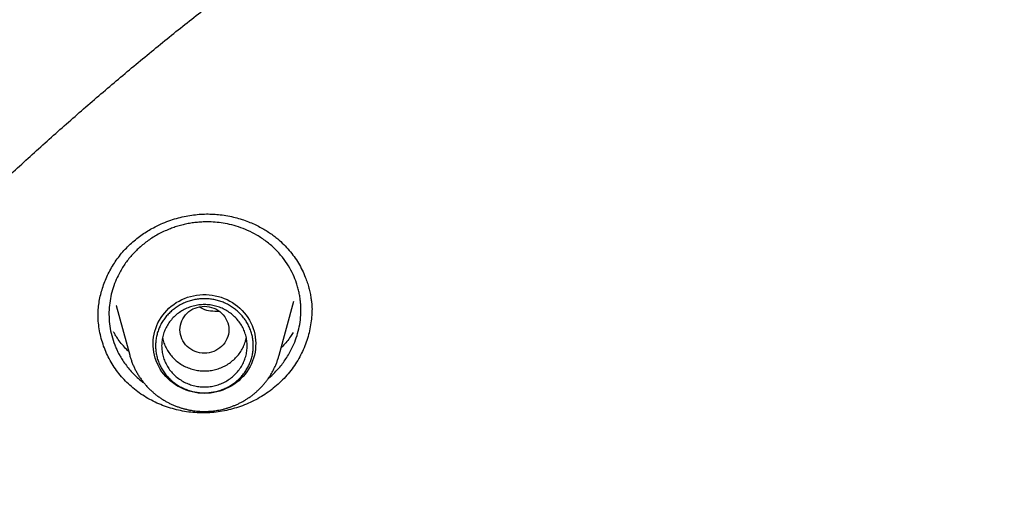
# Model space of a CAD drawing. Units: millimetres. Extents: x 8 to 550, y 12 to 658.
# Drawn here: x 275 to 291, y 631 to 639 of the extents above; entities that cross this region are included whole.
import ezdxf

# ---------------------------------------------------------------- set-up
doc = ezdxf.new("R2010")
doc.units = ezdxf.units.MM

msp = doc.modelspace()

# ---------------------------------------------------------------- linework, layer by layer
at = {"color": 7, "linetype": 'Continuous', "lineweight": 30}
for p, q in [((276.698, 633.944), (276.919, 633.129)), ((276.7, 633.939), (276.699, 633.944)), ((279.365, 633.129), (279.605, 634.014)), ((276.402, 633.768), (276.402, 633.786)), ((279.188, 632.749), (279.226, 632.78))]:
    msp.add_line(p, q, dxfattribs=at)
at = {"color": 7, "linetype": 'Continuous', "lineweight": 30, "flags": 128}
msp.add_lwpolyline([(278.142, 632.503), (278.091, 632.505), (278.04, 632.509), (277.989, 632.517), (277.939, 632.527), (277.89, 632.541), (277.841, 632.557), (277.794, 632.576), (277.748, 632.598), (277.703, 632.622), (277.661, 632.649), (277.619, 632.679), (277.58, 632.711), (277.543, 632.745), (277.508, 632.781), (277.476, 632.819), (277.446, 632.859), (277.419, 632.901), (277.394, 632.944), (277.372, 632.989), (277.353, 633.035), (277.337, 633.082), (277.324, 633.129), (277.313, 633.178), (277.306, 633.227), (277.303, 633.276), (277.302, 633.325), (277.304, 633.375), (277.31, 633.424), (277.318, 633.473), (277.33, 633.521), (277.344, 633.568), (277.362, 633.614), (277.382, 633.66), (277.406, 633.704), (277.432, 633.746), (277.461, 633.787), (277.492, 633.826), (277.526, 633.863), (277.562, 633.899), (277.6, 633.932), (277.64, 633.962), (277.682, 633.991), (277.726, 634.016), (277.771, 634.04), (277.817, 634.06), (277.865, 634.078), (277.914, 634.093), (277.964, 634.104), (278.014, 634.113), (278.065, 634.119), (278.116, 634.122), (278.168, 634.122), (278.219, 634.119), (278.27, 634.113), (278.32, 634.104), (278.37, 634.093), (278.419, 634.078), (278.467, 634.06), (278.513, 634.04), (278.558, 634.016), (278.602, 633.991), (278.644, 633.962), (278.684, 633.932), (278.722, 633.899), (278.758, 633.863), (278.792, 633.826), (278.823, 633.787), (278.852, 633.746), (278.878, 633.704), (278.901, 633.66), (278.922, 633.614), (278.94, 633.568), (278.954, 633.521), (278.966, 633.473), (278.974, 633.424), (278.98, 633.375), (278.982, 633.325), (278.981, 633.276), (278.978, 633.227), (278.971, 633.178), (278.96, 633.129), (278.947, 633.082), (278.931, 633.035), (278.912, 632.989), (278.89, 632.944), (278.865, 632.901), (278.838, 632.859), (278.808, 632.819), (278.776, 632.781), (278.741, 632.745), (278.704, 632.711), (278.665, 632.679), (278.623, 632.649), (278.581, 632.622), (278.536, 632.598), (278.49, 632.576), (278.443, 632.557), (278.394, 632.541), (278.345, 632.527), (278.295, 632.517), (278.244, 632.509), (278.193, 632.505), (278.142, 632.503)], dxfattribs=at)
at = {"color": 7, "linetype": 'Continuous', "lineweight": 30}
for points, knots in [([(311, 657.698), (310.822, 657.697), (310.468, 657.697), (309.941, 657.689), (309.422, 657.677), (308.912, 657.66), (308.409, 657.639), (307.914, 657.614), (307.411, 657.585), (306.901, 657.55), (306.385, 657.51), (305.879, 657.466), (305.382, 657.418), (304.896, 657.367), (304.419, 657.313), (303.952, 657.256), (303.495, 657.197), (303.048, 657.135), (302.613, 657.071), (302.191, 657.006), (301.781, 656.94), (301.38, 656.872), (300.987, 656.802), (300.601, 656.731), (300.223, 656.659), (299.854, 656.586), (299.495, 656.512), (299.148, 656.439), (298.812, 656.365), (298.488, 656.293), (298.174, 656.22), (297.866, 656.147), (297.566, 656.075), (297.274, 656.002), (296.991, 655.93), (296.716, 655.859), (296.447, 655.787), (296.183, 655.716), (295.889, 655.635), (295.568, 655.545), (295.22, 655.444), (294.882, 655.344), (294.555, 655.245), (294.238, 655.147), (293.931, 655.05), (293.634, 654.955), (293.357, 654.864), (293.101, 654.779), (292.864, 654.699), (292.635, 654.62), (292.429, 654.548), (292.244, 654.483), (292.076, 654.423), (291.908, 654.362), (291.716, 654.293), (291.501, 654.214), (291.26, 654.124), (291.01, 654.03), (290.753, 653.931), (290.487, 653.827), (290.213, 653.719), (289.921, 653.601), (289.61, 653.474), (289.28, 653.337), (288.941, 653.194), (288.592, 653.043), (288.253, 652.894), (287.925, 652.747), (287.608, 652.603), (287.287, 652.454), (286.963, 652.301), (286.639, 652.146), (286.255, 651.96), (285.813, 651.74), (285.312, 651.485), (284.759, 651.195), (284.154, 650.87), (283.499, 650.507), (282.851, 650.135), (282.232, 649.768), (281.641, 649.409), (281.079, 649.056), (280.522, 648.698), (279.971, 648.334), (279.427, 647.965), (278.891, 647.592), (278.366, 647.217), (277.868, 646.853), (277.397, 646.5), (276.951, 646.158), (276.513, 645.816), (276.083, 645.472), (275.697, 645.158), (275.354, 644.874), (275.053, 644.62), (274.798, 644.402), (274.589, 644.222), (274.428, 644.082), (274.276, 643.948), (274.131, 643.819), (273.993, 643.697), (273.863, 643.58), (273.742, 643.47), (273.628, 643.367), (273.539, 643.286), (273.472, 643.225), (273.425, 643.182), (273.381, 643.14), (273.339, 643.102), (273.302, 643.067), (273.27, 643.038), (273.245, 643.015), (273.221, 642.993), (273.197, 642.971), (273.169, 642.944), (273.136, 642.914), (273.097, 642.877), (273.053, 642.836), (272.999, 642.785), (272.935, 642.725), (272.86, 642.654), (272.778, 642.576), (272.688, 642.49), (272.591, 642.398), (272.488, 642.298), (272.377, 642.191), (272.259, 642.076), (272.133, 641.953), (272.011, 641.832), (271.893, 641.715), (271.779, 641.601), (271.662, 641.483), (271.54, 641.36), (271.415, 641.233), (271.221, 641.034), (270.963, 640.766), (270.644, 640.429), (270.335, 640.096), (270.033, 639.767), (269.739, 639.44), (269.453, 639.117), (269.177, 638.799), (268.91, 638.487), (268.652, 638.181), (268.403, 637.882), (268.163, 637.589), (267.932, 637.302), (267.709, 637.022), (267.495, 636.748), (267.287, 636.48), (267.082, 636.211), (266.875, 635.938), (266.658, 635.646), (266.431, 635.335), (266.193, 635.005), (265.951, 634.664), (265.706, 634.313), (265.467, 633.963), (265.232, 633.614), (265.002, 633.267), (264.77, 632.911), (264.537, 632.546), (264.302, 632.171), (264.066, 631.788), (263.824, 631.385), (263.577, 630.968), (263.331, 630.542), (263.093, 630.122), (262.864, 629.708), (262.643, 629.299), (262.43, 628.897), (262.224, 628.502), (262.026, 628.112), (261.836, 627.729), (261.69, 627.431), (261.586, 627.215), (261.523, 627.083), (261.463, 626.956), (261.407, 626.837), (261.354, 626.724), (261.303, 626.613), (261.253, 626.505), (261.204, 626.4), (261.161, 626.305), (261.127, 626.229), (261.101, 626.172), (261.082, 626.13), (261.065, 626.093), (261.052, 626.062), (261.041, 626.038), (261.031, 626.016), (261.019, 625.99), (261.004, 625.956), (260.986, 625.915), (260.964, 625.866), (260.939, 625.81), (260.912, 625.748), (260.883, 625.682), (260.853, 625.615), (260.823, 625.545), (260.779, 625.445), (260.722, 625.312), (260.65, 625.145), (260.575, 624.968), (260.497, 624.782), (260.416, 624.585), (260.336, 624.39), (260.257, 624.195), (260.18, 624.004), (260.102, 623.805), (260.021, 623.598), (259.939, 623.384), (259.855, 623.164), (259.748, 622.878), (259.619, 622.529), (259.473, 622.119), (259.314, 621.664), (259.146, 621.165), (258.969, 620.622), (258.802, 620.085), (258.642, 619.554), (258.512, 619.105), (258.409, 618.737), (258.33, 618.448), (258.253, 618.161), (258.178, 617.876), (258.106, 617.594), (258.038, 617.318), (257.969, 617.038), (257.902, 616.755), (257.836, 616.468), (257.773, 616.192), (257.715, 615.925), (257.664, 615.69), (257.621, 615.485), (257.585, 615.308), (257.556, 615.165), (257.534, 615.056), (257.519, 614.978), (257.504, 614.902), (257.49, 614.829), (257.476, 614.759), (257.464, 614.695), (257.453, 614.638), (257.444, 614.588), (257.436, 614.547), (257.429, 614.513), (257.424, 614.485), (257.42, 614.461), (257.415, 614.436), (257.409, 614.405), (257.402, 614.367), (257.393, 614.317), (257.382, 614.253), (257.367, 614.174), (257.351, 614.083), (257.333, 613.981), (257.313, 613.868), (257.291, 613.742), (257.27, 613.615), (257.248, 613.487), (257.227, 613.36), (257.206, 613.228), (257.184, 613.093), (257.163, 612.958), (257.142, 612.822), (257.091, 612.483), (257.018, 611.968), (256.929, 611.276), (256.862, 610.691), (256.81, 610.187), (256.779, 609.86), (256.758, 609.631), (256.747, 609.5), (256.736, 609.375), (256.726, 609.257), (256.717, 609.142), (256.709, 609.032), (256.701, 608.928), (256.694, 608.834), (256.688, 608.75), (256.683, 608.68), (256.679, 608.623), (256.676, 608.578), (256.673, 608.542), (256.672, 608.515), (256.67, 608.495), (256.669, 608.479), (256.669, 608.47), (256.668, 608.467)], [0, 0, 0, 0, 0.006518, 0.01294, 0.019267, 0.025498, 0.031634, 0.037674, 0.043619, 0.050048, 0.056361, 0.062559, 0.068642, 0.074609, 0.08046, 0.086196, 0.091816, 0.097321, 0.10271, 0.10789, 0.112959, 0.117917, 0.122763, 0.127582, 0.132286, 0.136875, 0.141348, 0.145705, 0.149872, 0.153928, 0.157872, 0.161705, 0.165501, 0.169181, 0.172745, 0.176207, 0.179607, 0.182946, 0.186226, 0.190771, 0.195194, 0.199497, 0.203679, 0.207739, 0.211679, 0.215497, 0.219194, 0.222348, 0.225408, 0.228374, 0.231246, 0.233437, 0.235579, 0.237766, 0.240022, 0.243054, 0.246201, 0.249465, 0.252845, 0.256341, 0.259953, 0.26368, 0.267915, 0.27229, 0.276805, 0.28146, 0.286256, 0.290426, 0.294697, 0.299067, 0.303474, 0.307877, 0.312278, 0.319186, 0.326087, 0.33298, 0.342199, 0.351405, 0.360597, 0.369774, 0.377957, 0.386129, 0.394289, 0.402439, 0.41056, 0.418605, 0.42657, 0.434457, 0.441455, 0.44839, 0.455261, 0.462069, 0.468813, 0.473718, 0.478588, 0.483425, 0.486193, 0.488833, 0.491345, 0.49373, 0.496026, 0.49819, 0.500222, 0.50212, 0.503887, 0.504705, 0.505492, 0.506247, 0.506968, 0.507606, 0.508137, 0.508562, 0.508898, 0.509319, 0.509778, 0.510336, 0.510994, 0.51175, 0.512606, 0.513742, 0.515015, 0.516425, 0.517974, 0.519624, 0.521406, 0.52332, 0.525366, 0.527544, 0.529854, 0.531762, 0.533751, 0.535822, 0.537974, 0.540201, 0.542432, 0.548322, 0.554086, 0.559726, 0.565241, 0.57074, 0.576108, 0.581347, 0.586455, 0.591433, 0.596281, 0.600999, 0.605587, 0.610045, 0.614373, 0.618571, 0.622736, 0.62701, 0.631392, 0.636338, 0.641416, 0.646626, 0.651967, 0.65744, 0.662529, 0.667727, 0.673034, 0.67845, 0.683975, 0.689608, 0.695346, 0.701618, 0.707776, 0.713821, 0.719751, 0.725568, 0.73127, 0.736859, 0.742334, 0.747695, 0.752942, 0.754837, 0.756693, 0.758452, 0.76011, 0.761669, 0.763127, 0.764717, 0.766169, 0.767481, 0.768654, 0.769278, 0.769854, 0.770383, 0.770815, 0.771117, 0.771374, 0.771732, 0.772191, 0.772751, 0.773427, 0.774208, 0.775075, 0.775975, 0.776904, 0.777863, 0.778851, 0.781006, 0.783288, 0.785699, 0.788238, 0.790905, 0.793701, 0.7962, 0.798793, 0.80148, 0.804261, 0.807137, 0.810107, 0.813139, 0.818659, 0.824123, 0.82953, 0.836813, 0.84399, 0.851063, 0.85803, 0.864892, 0.868697, 0.872469, 0.876208, 0.879914, 0.883583, 0.887168, 0.890651, 0.894479, 0.898176, 0.901744, 0.905181, 0.908489, 0.910832, 0.913105, 0.915308, 0.916323, 0.917322, 0.918305, 0.919264, 0.920144, 0.92098, 0.921716, 0.922352, 0.922887, 0.923322, 0.923658, 0.92394, 0.924247, 0.92464, 0.925124, 0.925699, 0.926564, 0.927576, 0.928735, 0.930042, 0.931497, 0.933099, 0.934849, 0.936374, 0.937996, 0.939707, 0.941437, 0.943166, 0.944895, 0.946622, 0.956114, 0.964572, 0.973015, 0.978379, 0.983738, 0.98542, 0.987097, 0.988693, 0.990183, 0.991568, 0.993015, 0.994326, 0.995502, 0.996543, 0.997449, 0.998102, 0.998661, 0.999129, 0.99942, 0.999661, 0.999853, 1, 1, 1, 1]), ([(259.272, 604.992), (259.278, 605.051), (259.296, 605.231), (259.33, 605.534), (259.374, 605.899), (259.42, 606.264), (259.47, 606.628), (259.521, 606.992), (259.576, 607.356), (259.634, 607.719), (259.694, 608.082), (259.757, 608.445), (259.823, 608.807), (259.891, 609.168), (259.963, 609.529), (260.037, 609.89), (260.114, 610.25), (260.193, 610.609), (260.275, 610.968), (260.36, 611.327), (260.448, 611.684), (260.539, 612.041), (260.632, 612.398), (260.728, 612.754), (260.826, 613.109), (260.928, 613.463), (261.032, 613.817), (261.138, 614.169), (261.248, 614.522), (261.36, 614.873), (261.474, 615.223), (261.592, 615.573), (261.712, 615.922), (261.835, 616.27), (261.96, 616.617), (262.088, 616.963), (262.219, 617.309), (262.352, 617.653), (262.488, 617.997), (262.626, 618.339), (262.767, 618.681), (262.911, 619.021), (263.057, 619.36), (263.206, 619.699), (263.357, 620.036), (263.511, 620.373), (263.668, 620.708), (263.827, 621.042), (263.989, 621.375), (264.153, 621.706), (264.32, 622.037), (264.489, 622.366), (264.661, 622.695), (264.835, 623.022), (265.011, 623.347), (265.191, 623.672), (265.372, 623.995), (265.556, 624.317), (265.743, 624.638), (265.932, 624.957), (266.123, 625.275), (266.317, 625.591), (266.513, 625.907), (266.712, 626.22), (266.913, 626.533), (267.116, 626.844), (267.322, 627.153), (267.53, 627.461), (267.741, 627.768), (267.953, 628.073), (268.168, 628.376), (268.386, 628.678), (268.605, 628.979), (268.827, 629.278), (269.052, 629.575), (269.278, 629.871), (269.507, 630.165), (269.738, 630.458), (269.971, 630.749), (270.206, 631.038), (270.444, 631.325), (270.684, 631.611), (270.926, 631.895), (271.17, 632.178), (271.416, 632.458), (271.664, 632.737), (271.915, 633.015), (272.168, 633.29), (272.422, 633.564), (272.679, 633.835), (272.938, 634.105), (273.199, 634.374), (273.462, 634.64), (273.727, 634.904), (273.994, 635.167), (274.263, 635.428), (274.533, 635.686), (274.806, 635.943), (275.081, 636.198), (275.358, 636.451), (275.637, 636.702), (275.917, 636.951), (276.2, 637.198), (276.484, 637.443), (276.77, 637.686), (277.058, 637.927), (277.348, 638.166), (277.64, 638.403), (277.933, 638.637), (278.229, 638.87), (278.526, 639.101), (278.824, 639.329), (279.125, 639.556), (279.427, 639.78), (279.731, 640.002), (280.037, 640.222), (280.344, 640.44), (280.653, 640.656), (280.963, 640.869), (281.276, 641.08), (281.589, 641.289), (281.905, 641.496), (282.222, 641.701), (282.54, 641.903), (282.86, 642.103), (283.182, 642.301), (283.505, 642.496), (283.829, 642.689), (284.155, 642.88), (284.483, 643.069), (284.811, 643.255), (285.142, 643.439), (285.473, 643.621), (285.806, 643.8), (286.141, 643.977), (286.476, 644.152), (286.813, 644.324), (287.152, 644.494), (287.491, 644.661), (287.832, 644.826), (288.174, 644.989), (288.518, 645.149), (288.862, 645.306), (289.208, 645.462), (289.555, 645.615), (289.903, 645.765), (290.252, 645.913), (290.603, 646.058), (290.954, 646.201), (291.306, 646.342), (291.66, 646.48), (292.015, 646.615), (292.37, 646.748), (292.727, 646.878), (293.085, 647.006), (293.443, 647.132), (293.803, 647.255), (294.163, 647.375), (294.525, 647.493), (294.887, 647.608), (295.25, 647.72), (295.614, 647.831), (295.979, 647.938), (296.344, 648.043), (296.711, 648.145), (297.078, 648.245), (297.446, 648.342), (297.814, 648.437), (298.184, 648.528), (298.554, 648.618), (298.924, 648.704), (299.296, 648.788), (299.668, 648.87), (300.04, 648.949), (300.414, 649.025), (300.787, 649.098), (301.162, 649.169), (301.537, 649.237), (301.912, 649.303), (302.288, 649.366), (302.664, 649.426), (303.041, 649.484), (303.418, 649.539), (303.796, 649.591), (304.174, 649.641), (304.552, 649.688), (304.931, 649.732), (305.31, 649.773), (305.689, 649.812), (306.069, 649.848), (306.448, 649.882), (306.829, 649.913), (307.209, 649.941), (307.589, 649.966), (307.97, 649.989), (308.351, 650.009), (308.732, 650.027), (309.113, 650.041), (309.495, 650.053), (309.876, 650.063), (310.257, 650.069), (310.639, 650.073), (311.02, 650.074), (311.402, 650.073), (311.783, 650.069), (312.165, 650.062), (312.546, 650.052), (312.927, 650.04), (313.308, 650.025), (313.689, 650.007), (314.07, 649.987), (314.451, 649.964), (314.831, 649.938), (315.212, 649.91), (315.592, 649.879), (315.972, 649.845), (316.351, 649.808), (316.731, 649.769), (317.11, 649.727), (317.488, 649.683), (317.867, 649.636), (318.244, 649.586), (318.622, 649.533), (318.999, 649.478), (319.376, 649.42), (319.752, 649.36), (320.128, 649.296), (320.503, 649.23), (320.878, 649.162), (321.252, 649.091), (321.626, 649.017), (321.999, 648.941), (322.372, 648.862), (322.744, 648.78), (323.115, 648.695), (323.485, 648.609), (323.855, 648.519), (324.225, 648.427), (324.593, 648.332), (324.961, 648.235), (325.328, 648.135), (325.695, 648.032), (326.06, 647.927), (326.425, 647.819), (326.789, 647.709), (327.152, 647.596), (327.514, 647.48), (327.875, 647.362), (328.235, 647.242), (328.595, 647.119), (328.953, 646.993), (329.311, 646.865), (329.667, 646.734), (330.023, 646.601), (330.377, 646.465), (330.731, 646.327), (331.083, 646.186), (331.435, 646.043), (331.785, 645.897), (332.134, 645.749), (332.482, 645.599), (332.829, 645.446), (333.174, 645.29), (333.519, 645.132), (333.862, 644.972), (334.204, 644.809), (334.545, 644.644), (334.884, 644.476), (335.222, 644.306), (335.559, 644.134), (335.895, 643.959), (336.229, 643.782), (336.562, 643.602), (336.893, 643.42), (337.224, 643.236), (337.552, 643.049), (337.879, 642.861), (338.205, 642.669), (338.53, 642.476), (338.852, 642.28), (339.174, 642.082), (339.494, 641.882), (339.812, 641.679), (340.129, 641.475), (340.444, 641.268), (340.758, 641.058), (341.07, 640.847), (341.38, 640.633), (341.689, 640.417), (341.996, 640.199), (342.301, 639.979), (342.605, 639.757), (342.907, 639.532), (343.207, 639.306), (343.506, 639.077), (343.803, 638.846), (344.098, 638.613), (344.391, 638.378), (344.683, 638.141), (344.972, 637.902), (345.26, 637.661), (345.546, 637.418), (345.83, 637.172), (346.113, 636.925), (346.393, 636.676), (346.671, 636.425), (346.948, 636.172), (347.223, 635.916), (347.495, 635.659), (347.766, 635.4), (348.035, 635.14), (348.302, 634.877), (348.566, 634.612), (348.829, 634.346), (349.09, 634.077), (349.348, 633.807), (349.605, 633.535), (349.859, 633.261), (350.112, 632.986), (350.362, 632.708), (350.61, 632.429), (350.856, 632.148), (351.1, 631.866), (351.342, 631.581), (351.581, 631.295), (351.819, 631.008), (352.054, 630.718), (352.287, 630.427), (352.518, 630.135), (352.746, 629.84), (352.972, 629.544), (353.196, 629.247), (353.418, 628.948), (353.637, 628.647), (353.855, 628.345), (354.069, 628.041), (354.282, 627.736), (354.492, 627.429), (354.7, 627.121), (354.905, 626.811), (355.109, 626.5), (355.309, 626.188), (355.508, 625.874), (355.704, 625.559), (355.897, 625.242), (356.088, 624.924), (356.277, 624.604), (356.463, 624.284), (356.647, 623.962), (356.829, 623.638), (357.008, 623.314), (357.184, 622.988), (357.358, 622.661), (357.529, 622.332), (357.698, 622.003), (357.865, 621.672), (358.029, 621.34), (358.19, 621.007), (358.349, 620.673), (358.505, 620.338), (358.659, 620.001), (358.81, 619.664), (358.959, 619.325), (359.105, 618.986), (359.248, 618.645), (359.389, 618.304), (359.527, 617.961), (359.663, 617.617), (359.796, 617.273), (359.926, 616.928), (360.054, 616.581), (360.179, 616.234), (360.301, 615.886), (360.421, 615.537), (360.538, 615.187), (360.653, 614.837), (360.764, 614.485), (360.873, 614.133), (360.98, 613.78), (361.084, 613.426), (361.185, 613.072), (361.283, 612.717), (361.378, 612.361), (361.471, 612.004), (361.562, 611.647), (361.649, 611.29), (361.734, 610.931), (361.816, 610.572), (361.895, 610.213), (361.971, 609.853), (362.045, 609.492), (362.116, 609.131), (362.185, 608.769), (362.25, 608.407), (362.313, 608.045), (362.373, 607.682), (362.43, 607.318), (362.485, 606.955), (362.536, 606.59), (362.585, 606.226), (362.631, 605.861), (362.675, 605.496), (362.711, 605.171), (362.732, 604.967), (362.74, 604.886)], [0, 0, 0, 0, 0.0012, 0.003693, 0.006186, 0.008679, 0.011173, 0.013666, 0.016159, 0.018652, 0.021146, 0.023639, 0.026132, 0.028626, 0.031119, 0.033612, 0.036105, 0.038598, 0.041092, 0.043585, 0.046078, 0.048571, 0.051065, 0.053558, 0.056051, 0.058544, 0.061038, 0.063531, 0.066024, 0.068517, 0.07101, 0.073504, 0.075997, 0.07849, 0.080983, 0.083476, 0.085969, 0.088463, 0.090956, 0.093449, 0.095942, 0.098435, 0.100928, 0.103422, 0.105915, 0.108408, 0.110901, 0.113394, 0.115887, 0.11838, 0.120873, 0.123367, 0.12586, 0.128353, 0.130846, 0.133339, 0.135832, 0.138325, 0.140818, 0.143311, 0.145804, 0.148297, 0.15079, 0.153283, 0.155776, 0.158269, 0.160762, 0.163255, 0.165748, 0.168241, 0.170734, 0.173227, 0.17572, 0.178213, 0.180706, 0.183199, 0.185692, 0.188185, 0.190678, 0.193171, 0.195664, 0.198157, 0.20065, 0.203143, 0.205636, 0.208129, 0.210621, 0.213114, 0.215607, 0.2181, 0.220593, 0.223086, 0.225579, 0.228072, 0.230564, 0.233057, 0.23555, 0.238043, 0.240536, 0.243029, 0.245521, 0.248014, 0.250507, 0.253, 0.255493, 0.257985, 0.260478, 0.262971, 0.265464, 0.267956, 0.270449, 0.272942, 0.275435, 0.277927, 0.28042, 0.282913, 0.285406, 0.287898, 0.290391, 0.292884, 0.295377, 0.297869, 0.300362, 0.302855, 0.305347, 0.30784, 0.310333, 0.312825, 0.315318, 0.317811, 0.320303, 0.322796, 0.325289, 0.327781, 0.330274, 0.332767, 0.335259, 0.337752, 0.340245, 0.342737, 0.34523, 0.347722, 0.350215, 0.352708, 0.3552, 0.357693, 0.360185, 0.362678, 0.365171, 0.367663, 0.370156, 0.372648, 0.375141, 0.377634, 0.380126, 0.382619, 0.385111, 0.387604, 0.390096, 0.392589, 0.395081, 0.397574, 0.400067, 0.402559, 0.405052, 0.407544, 0.410037, 0.412529, 0.415022, 0.417514, 0.420007, 0.422499, 0.424992, 0.427484, 0.429977, 0.432469, 0.434962, 0.437455, 0.439947, 0.44244, 0.444932, 0.447425, 0.449917, 0.45241, 0.454902, 0.457395, 0.459887, 0.46238, 0.464872, 0.467365, 0.469857, 0.47235, 0.474842, 0.477335, 0.479827, 0.48232, 0.484812, 0.487305, 0.489797, 0.49229, 0.494782, 0.497275, 0.499767, 0.50226, 0.504752, 0.507245, 0.509737, 0.51223, 0.514722, 0.517214, 0.519707, 0.522199, 0.524692, 0.527184, 0.529677, 0.532169, 0.534662, 0.537154, 0.539647, 0.542139, 0.544632, 0.547124, 0.549617, 0.552109, 0.554602, 0.557094, 0.559587, 0.562079, 0.564572, 0.567065, 0.569557, 0.57205, 0.574542, 0.577035, 0.579527, 0.58202, 0.584512, 0.587005, 0.589497, 0.59199, 0.594482, 0.596975, 0.599467, 0.60196, 0.604452, 0.606945, 0.609438, 0.61193, 0.614423, 0.616915, 0.619408, 0.6219, 0.624393, 0.626885, 0.629378, 0.631871, 0.634363, 0.636856, 0.639348, 0.641841, 0.644333, 0.646826, 0.649319, 0.651811, 0.654304, 0.656796, 0.659289, 0.661782, 0.664274, 0.666767, 0.66926, 0.671752, 0.674245, 0.676737, 0.67923, 0.681723, 0.684215, 0.686708, 0.689201, 0.691693, 0.694186, 0.696679, 0.699171, 0.701664, 0.704157, 0.70665, 0.709142, 0.711635, 0.714128, 0.71662, 0.719113, 0.721606, 0.724099, 0.726591, 0.729084, 0.731577, 0.734069, 0.736562, 0.739055, 0.741548, 0.744041, 0.746533, 0.749026, 0.751519, 0.754012, 0.756504, 0.758997, 0.76149, 0.763983, 0.766476, 0.768969, 0.771461, 0.773954, 0.776447, 0.77894, 0.781433, 0.783926, 0.786418, 0.788911, 0.791404, 0.793897, 0.79639, 0.798883, 0.801376, 0.803869, 0.806362, 0.808855, 0.811347, 0.81384, 0.816333, 0.818826, 0.821319, 0.823812, 0.826305, 0.828798, 0.831291, 0.833784, 0.836277, 0.83877, 0.841263, 0.843756, 0.846249, 0.848742, 0.851235, 0.853728, 0.856221, 0.858714, 0.861207, 0.8637, 0.866193, 0.868686, 0.871179, 0.873673, 0.876166, 0.878659, 0.881152, 0.883645, 0.886138, 0.888631, 0.891124, 0.893617, 0.89611, 0.898604, 0.901097, 0.90359, 0.906083, 0.908576, 0.911069, 0.913562, 0.916056, 0.918549, 0.921042, 0.923535, 0.926028, 0.928521, 0.931015, 0.933508, 0.936001, 0.938494, 0.940987, 0.943481, 0.945974, 0.948467, 0.95096, 0.953453, 0.955947, 0.95844, 0.960933, 0.963426, 0.96592, 0.968413, 0.970906, 0.973399, 0.975893, 0.978386, 0.980879, 0.983372, 0.985866, 0.988359, 0.990852, 0.993345, 0.995839, 0.998332, 1, 1, 1, 1]), ([(276.948, 634.967), (276.976, 634.992), (277.032, 635.041), (277.122, 635.107), (277.213, 635.167), (277.316, 635.225), (277.431, 635.281), (277.557, 635.332), (277.684, 635.373), (277.809, 635.404), (277.933, 635.426), (278.055, 635.439), (278.173, 635.445), (278.288, 635.442), (278.405, 635.432), (278.525, 635.415), (278.644, 635.388), (278.757, 635.356), (278.862, 635.318), (278.959, 635.276), (279.049, 635.232), (279.132, 635.185), (279.208, 635.136), (279.277, 635.087), (279.356, 635.024), (279.442, 634.946), (279.532, 634.849), (279.612, 634.746), (279.683, 634.637), (279.744, 634.525), (279.791, 634.418), (279.827, 634.32), (279.853, 634.232), (279.873, 634.148), (279.887, 634.069), (279.897, 633.998), (279.901, 633.947), (279.903, 633.913), (279.904, 633.894), (279.904, 633.874), (279.902, 633.857), (279.901, 633.85), (279.901, 633.847)], [0, 0, 0, 0, 0.027752, 0.054929, 0.081557, 0.107658, 0.141654, 0.174754, 0.206971, 0.238314, 0.268792, 0.298416, 0.327199, 0.355145, 0.382227, 0.413594, 0.443737, 0.472652, 0.50033, 0.526763, 0.551941, 0.57586, 0.598517, 0.619912, 0.64067, 0.675002, 0.709059, 0.742887, 0.776483, 0.809831, 0.842906, 0.867517, 0.891911, 0.914837, 0.935658, 0.954383, 0.97102, 0.976104, 0.980958, 0.985548, 0.992405, 1, 1, 1, 1]), ([(279.226, 632.78), (279.272, 632.825), (279.365, 632.915), (279.482, 633.071), (279.572, 633.227), (279.637, 633.379), (279.681, 633.522), (279.711, 633.671), (279.721, 633.792), (279.722, 633.884), (279.72, 633.948), (279.715, 634.015), (279.705, 634.085), (279.692, 634.158), (279.674, 634.234), (279.644, 634.333), (279.595, 634.454), (279.519, 634.597), (279.42, 634.739), (279.298, 634.875), (279.158, 634.996), (279.007, 635.097), (278.854, 635.175), (278.704, 635.234), (278.557, 635.274), (278.418, 635.3), (278.288, 635.313), (278.175, 635.315), (278.075, 635.311), (277.986, 635.303), (277.899, 635.29), (277.813, 635.273), (277.728, 635.251), (277.645, 635.225), (277.53, 635.182), (277.385, 635.114), (277.22, 635.013), (277.123, 634.931), (277.075, 634.89)], [0, 0, 0, 0, 0.039582, 0.079959, 0.121136, 0.152554, 0.184424, 0.216745, 0.249519, 0.262574, 0.276376, 0.290924, 0.306219, 0.32226, 0.339044, 0.356573, 0.389025, 0.423744, 0.460724, 0.499956, 0.540096, 0.577961, 0.613559, 0.646897, 0.677981, 0.706816, 0.733408, 0.757762, 0.775899, 0.793905, 0.81178, 0.829525, 0.847141, 0.86463, 0.881992, 0.921994, 0.961326, 1, 1, 1, 1]), ([(276.401, 633.786), (276.402, 633.817), (276.403, 633.884), (276.416, 633.987), (276.436, 634.096), (276.464, 634.203), (276.5, 634.309), (276.543, 634.413), (276.594, 634.515), (276.651, 634.614), (276.715, 634.709), (276.786, 634.8), (276.863, 634.887), (276.92, 634.941), (276.948, 634.967)], [0, 0, 0, 0, 0.071025, 0.154655, 0.238574, 0.322756, 0.407161, 0.491735, 0.576421, 0.661162, 0.745909, 0.830632, 0.915321, 1, 1, 1, 1]), ([(277.075, 634.89), (277.033, 634.849), (276.946, 634.766), (276.835, 634.622), (276.748, 634.478), (276.682, 634.335), (276.634, 634.2), (276.6, 634.057), (276.581, 633.909), (276.577, 633.758), (276.591, 633.604), (276.622, 633.45), (276.655, 633.348), (276.675, 633.297), (276.675, 633.295), (276.676, 633.294), (276.677, 633.291), (276.68, 633.283), (276.687, 633.267), (276.698, 633.239), (276.716, 633.201), (276.741, 633.152), (276.775, 633.091), (276.821, 633.017), (276.878, 632.94), (276.944, 632.861), (277.02, 632.783), (277.09, 632.719), (277.138, 632.684), (277.154, 632.673)], [0, 0, 0, 0, 0.0672796, 0.1366981, 0.2082783, 0.2634113, 0.3197831, 0.3774028, 0.4362798, 0.496423, 0.5578418, 0.6205451, 0.6845423, 0.685654, 0.6860006, 0.6865838, 0.6877419, 0.6901822, 0.6957274, 0.7094166, 0.7257438, 0.7459458, 0.7750513, 0.8096577, 0.8497721, 0.8883165, 0.9308739, 0.9774506, 1, 1, 1, 1]), ([(278.142, 633.932), (278.09, 633.926), (277.985, 633.914), (277.852, 633.825), (277.764, 633.698), (277.731, 633.546), (277.764, 633.395), (277.852, 633.266), (277.985, 633.182), (278.142, 633.15), (278.299, 633.182), (278.432, 633.266), (278.52, 633.395), (278.553, 633.546), (278.52, 633.698), (278.432, 633.825), (278.299, 633.914), (278.194, 633.926), (278.142, 633.932)], [0, 0, 0, 0, 0.0625, 0.125, 0.1875, 0.25, 0.3125, 0.375, 0.4375, 0.5, 0.5625, 0.625, 0.6875, 0.75, 0.8125, 0.875, 0.9375, 1, 1, 1, 1]), ([(278.066, 633.917), (278.08, 633.908), (278.133, 633.875), (278.241, 633.853), (278.333, 633.851), (278.377, 633.85)], [0, 0, 0, 0, 0.157494, 0.590689, 1, 1, 1, 1]), ([(279.349, 632.654), (279.314, 632.624), (279.245, 632.565), (279.133, 632.486), (279.016, 632.415), (278.894, 632.353), (278.767, 632.3), (278.637, 632.257), (278.503, 632.223), (278.367, 632.199), (278.23, 632.185), (278.091, 632.182), (277.953, 632.189), (277.817, 632.206), (277.683, 632.234), (277.553, 632.271), (277.426, 632.317), (277.304, 632.373), (277.187, 632.437), (277.075, 632.51), (276.97, 632.591), (276.873, 632.68), (276.783, 632.776), (276.702, 632.879), (276.63, 632.987), (276.567, 633.101), (276.514, 633.218), (276.47, 633.34), (276.436, 633.465), (276.414, 633.592), (276.401, 633.705), (276.402, 633.776), (276.402, 633.803)], [0, 0, 0, 0, 0.034069, 0.067961, 0.101729, 0.135417, 0.169066, 0.202711, 0.236389, 0.270135, 0.303992, 0.338007, 0.37203, 0.405907, 0.439681, 0.473384, 0.507039, 0.540667, 0.574286, 0.607914, 0.641575, 0.675299, 0.709034, 0.742726, 0.776398, 0.810062, 0.843727, 0.877396, 0.911077, 0.944779, 0.97852, 1, 1, 1, 1]), ([(279.9, 633.867), (279.9, 633.851), (279.901, 633.792), (279.892, 633.69), (279.872, 633.561), (279.841, 633.434), (279.8, 633.31), (279.748, 633.189), (279.687, 633.072), (279.617, 632.959), (279.537, 632.851), (279.448, 632.748), (279.382, 632.686), (279.349, 632.654)], [0, 0, 0, 0, 0.03524, 0.131782, 0.228068, 0.324205, 0.420278, 0.516364, 0.61254, 0.708886, 0.805496, 0.902486, 1, 1, 1, 1]), ([(276.903, 633.189), (276.886, 633.205), (276.842, 633.248), (276.78, 633.322), (276.725, 633.397), (276.683, 633.461), (276.663, 633.496), (276.653, 633.514)], [0, 0, 0, 0, 0.171272, 0.440464, 0.70103, 0.853289, 1, 1, 1, 1]), ([(277.457, 633.414), (277.458, 633.407), (277.464, 633.37), (277.486, 633.307), (277.523, 633.227), (277.572, 633.152), (277.63, 633.083), (277.697, 633.023), (277.772, 632.971), (277.853, 632.93), (277.939, 632.899), (278.029, 632.879), (278.12, 632.87), (278.212, 632.873), (278.302, 632.888), (278.39, 632.913), (278.474, 632.95), (278.552, 632.997), (278.598, 633.035), (278.621, 633.055)], [0, 0, 0, 0, 0.015337, 0.076879, 0.13842, 0.199961, 0.261503, 0.323044, 0.384586, 0.446127, 0.507669, 0.56921, 0.630751, 0.692293, 0.753834, 0.815376, 0.876917, 0.938459, 1, 1, 1, 1]), ([(278.621, 633.055), (278.643, 633.076), (278.686, 633.117), (278.739, 633.19), (278.782, 633.268), (278.812, 633.343), (278.823, 633.393), (278.827, 633.414)], [0, 0, 0, 0, 0.211405, 0.422811, 0.634216, 0.845622, 1, 1, 1, 1]), ([(279.597, 633.5), (279.583, 633.478), (279.549, 633.427), (279.492, 633.354), (279.44, 633.292), (279.408, 633.259), (279.398, 633.249)], [0, 0, 0, 0, 0.24638, 0.56872, 0.868684, 1, 1, 1, 1]), ([(276.919, 633.128), (276.919, 633.128), (276.924, 633.108), (276.936, 633.071), (276.955, 633.015), (276.978, 632.959), (277.003, 632.905), (277.031, 632.852), (277.062, 632.8), (277.095, 632.75), (277.131, 632.701), (277.169, 632.653), (277.21, 632.607), (277.252, 632.565), (277.295, 632.526), (277.337, 632.49), (277.382, 632.456), (277.427, 632.423), (277.475, 632.393), (277.523, 632.365), (277.573, 632.34), (277.623, 632.316), (277.675, 632.295), (277.727, 632.276), (277.78, 632.259), (277.834, 632.245), (277.887, 632.233), (277.939, 632.223), (277.988, 632.217), (278.031, 632.212), (278.07, 632.21), (278.106, 632.208), (278.13, 632.208), (278.142, 632.208)], [0, 0, 0, 0, 0.000459, 0.036643, 0.072936, 0.109343, 0.14587, 0.182525, 0.219314, 0.256247, 0.293333, 0.330583, 0.368011, 0.405632, 0.439577, 0.473531, 0.507488, 0.541445, 0.575395, 0.609334, 0.643252, 0.677136, 0.710969, 0.744725, 0.778361, 0.811801, 0.844904, 0.877352, 0.908275, 0.935155, 0.955462, 0.978587, 1, 1, 1, 1]), ([(278.142, 632.208), (278.162, 632.208), (278.191, 632.208), (278.233, 632.211), (278.27, 632.214), (278.313, 632.219), (278.358, 632.226), (278.405, 632.235), (278.453, 632.246), (278.503, 632.259), (278.552, 632.274), (278.602, 632.292), (278.651, 632.312), (278.7, 632.334), (278.749, 632.359), (278.797, 632.386), (278.843, 632.415), (278.889, 632.446), (278.934, 632.479), (278.977, 632.515), (279.019, 632.552), (279.059, 632.592), (279.097, 632.633), (279.134, 632.676), (279.168, 632.721), (279.201, 632.767), (279.232, 632.815), (279.26, 632.865), (279.286, 632.916), (279.31, 632.968), (279.331, 633.021), (279.35, 633.075), (279.36, 633.111), (279.365, 633.129)], [0, 0, 0, 0, 0.036997, 0.052014, 0.076952, 0.102874, 0.130707, 0.159786, 0.189843, 0.220662, 0.252091, 0.284016, 0.316352, 0.349033, 0.382007, 0.415233, 0.448678, 0.482313, 0.516119, 0.550074, 0.584166, 0.61838, 0.652705, 0.687134, 0.721657, 0.75627, 0.790968, 0.825745, 0.860599, 0.895528, 0.930531, 0.965606, 1, 1, 1, 1])]:
    msp.add_open_spline(points, degree=3, knots=knots, dxfattribs=at)
for points in [[(278.942, 633.283), (278.941, 633.258), (278.94, 633.208), (278.928, 633.133), (278.909, 633.059), (278.882, 632.988), (278.849, 632.919), (278.808, 632.854), (278.761, 632.794), (278.709, 632.737), (278.65, 632.687), (278.587, 632.641), (278.52, 632.602), (278.449, 632.57), (278.375, 632.545), (278.298, 632.526), (278.221, 632.515), (278.142, 632.511), (278.063, 632.515), (277.986, 632.526), (277.909, 632.545), (277.835, 632.57), (277.764, 632.602), (277.697, 632.641), (277.634, 632.687), (277.575, 632.737), (277.523, 632.794), (277.476, 632.854), (277.435, 632.919), (277.402, 632.988), (277.375, 633.059), (277.356, 633.133), (277.345, 633.208), (277.341, 633.283), (277.345, 633.359), (277.356, 633.434), (277.375, 633.508), (277.402, 633.579), (277.435, 633.647), (277.476, 633.712), (277.523, 633.773), (277.575, 633.829), (277.634, 633.88), (277.697, 633.925), (277.764, 633.964), (277.835, 633.997), (277.909, 634.022), (277.986, 634.041), (278.063, 634.052), (278.142, 634.056), (278.221, 634.052), (278.298, 634.041), (278.375, 634.022), (278.449, 633.997), (278.52, 633.964), (278.587, 633.925), (278.65, 633.88), (278.709, 633.829), (278.761, 633.773), (278.808, 633.712), (278.849, 633.647), (278.882, 633.579), (278.909, 633.508), (278.928, 633.434), (278.94, 633.359), (278.941, 633.309), (278.942, 633.283)], [(278.142, 632.609), (278.111, 632.61), (278.05, 632.612), (277.96, 632.63), (277.873, 632.658), (277.791, 632.698), (277.715, 632.747), (277.646, 632.805), (277.585, 632.872), (277.534, 632.945), (277.493, 633.025), (277.464, 633.108), (277.446, 633.195), (277.44, 633.283), (277.446, 633.372), (277.464, 633.459), (277.493, 633.542), (277.534, 633.622), (277.585, 633.695), (277.646, 633.762), (277.715, 633.82), (277.791, 633.869), (277.873, 633.908), (277.96, 633.937), (278.05, 633.954), (278.142, 633.96), (278.234, 633.954), (278.324, 633.937), (278.411, 633.908), (278.493, 633.869), (278.569, 633.82), (278.638, 633.762), (278.699, 633.695), (278.75, 633.622), (278.791, 633.542), (278.82, 633.459), (278.838, 633.372), (278.844, 633.283), (278.838, 633.195), (278.82, 633.108), (278.791, 633.025), (278.75, 632.945), (278.699, 632.872), (278.638, 632.805), (278.569, 632.747), (278.493, 632.698), (278.411, 632.658), (278.324, 632.63), (278.234, 632.612), (278.173, 632.61), (278.142, 632.609)]]:
    msp.add_open_spline(points, degree=3, dxfattribs=at)

doc.saveas('drawing.dxf')
